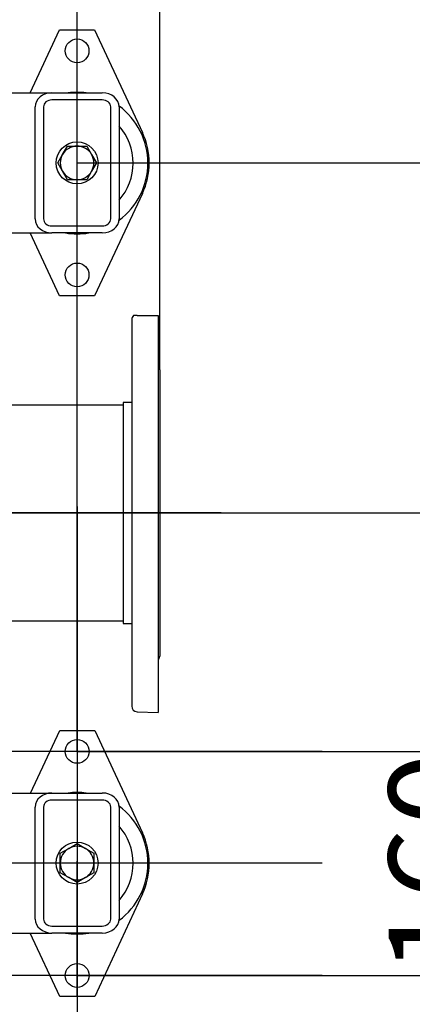
# Model space of a CAD drawing. Units: millimetres. Extents: x 200 to 8226, y 200 to 5740.
# Drawn here: x 2596 to 2877, y 3467 to 4170 of the extents above; entities that cross this region are included whole.
import ezdxf
from ezdxf.lldxf.tags import DXFTag

# ---------------------------------------------------------------- set-up
doc = ezdxf.new("R2010")
doc.units = ezdxf.units.MM
for name, color, linetype in [('11021_-_BS_4848_', 7, 'Continuous'), ('22003_OUTRIGGER_', 7, 'Continuous'), ('62014_DN150_PRES', 7, 'Continuous'), ('Default', 7, 'Continuous'), ('M16_PLAIN_WASHER', 7, 'Continuous'), ('M16_X_35_LG_HEX_', 7, 'Continuous'), ('VMV_DN150_BRANCH', 7, 'Continuous')]:
    doc.layers.add(name, color=color, linetype=linetype)
doc.styles.add('SEACAD_seiso_ttf', font='AGENCYR.TTF')
tags = doc.linetypes.add('CENTER2', pattern=[28.575, 19.05, -3.175, 3.175, -3.175]).pattern_tags.tags
tags[10:11] = [DXFTag(74, 4), DXFTag(75, 0), DXFTag(340, '0'), DXFTag(46, 0.0), DXFTag(50, 0.0), DXFTag(44, 0.0), DXFTag(45, 0.0)]
tags[8:9] = [DXFTag(74, 4), DXFTag(75, 0), DXFTag(340, '0'), DXFTag(46, 0.0), DXFTag(50, 0.0), DXFTag(44, 0.0), DXFTag(45, 0.0)]
tags[6:7] = [DXFTag(74, 4), DXFTag(75, 0), DXFTag(340, '0'), DXFTag(46, 0.0), DXFTag(50, 0.0), DXFTag(44, 0.0), DXFTag(45, 0.0)]
tags[4:5] = [DXFTag(74, 4), DXFTag(75, 0), DXFTag(340, '0'), DXFTag(46, 0.0), DXFTag(50, 0.0), DXFTag(44, 0.0), DXFTag(45, 0.0)]
tags = doc.linetypes.add('PHANTOM2', pattern=[31.75, 15.875, -3.175, 3.175, -3.175, 3.175, -3.175]).pattern_tags.tags
tags[14:15] = [DXFTag(74, 4), DXFTag(75, 0), DXFTag(340, '0'), DXFTag(46, 0.0), DXFTag(50, 0.0), DXFTag(44, 0.0), DXFTag(45, 0.0)]
tags[12:13] = [DXFTag(74, 4), DXFTag(75, 0), DXFTag(340, '0'), DXFTag(46, 0.0), DXFTag(50, 0.0), DXFTag(44, 0.0), DXFTag(45, 0.0)]
tags[10:11] = [DXFTag(74, 4), DXFTag(75, 0), DXFTag(340, '0'), DXFTag(46, 0.0), DXFTag(50, 0.0), DXFTag(44, 0.0), DXFTag(45, 0.0)]
tags[8:9] = [DXFTag(74, 4), DXFTag(75, 0), DXFTag(340, '0'), DXFTag(46, 0.0), DXFTag(50, 0.0), DXFTag(44, 0.0), DXFTag(45, 0.0)]
tags[6:7] = [DXFTag(74, 4), DXFTag(75, 0), DXFTag(340, '0'), DXFTag(46, 0.0), DXFTag(50, 0.0), DXFTag(44, 0.0), DXFTag(45, 0.0)]
tags[4:5] = [DXFTag(74, 4), DXFTag(75, 0), DXFTag(340, '0'), DXFTag(46, 0.0), DXFTag(50, 0.0), DXFTag(44, 0.0), DXFTag(45, 0.0)]
doc.dimstyles.new('ISO', dxfattribs={"dimtxt": 70, "dimasz": 70, "dimexe": 35, "dimexo": 0, "dimgap": 35, "dimtad": 1, "dimtxsty": 'SEACAD_seiso_ttf', "dimblk1": '_SE_FILLED', "dimblk2": '_SE_FILLED', "dimsah": 1, "dimcen": 35, "dimadec": 0, "dimazin": 0, "dimtfac": 1, "dimtmove": 0, "dimatfit": 3, "dimfxl": 1, "dimtolj": 1, "dimarcsym": 0})

# ---------------------------------------------------------------- blocks, each defined once
blk = doc.blocks.new('SEANNOT_GROUP6')
at = {"layer": 'Default', "color": 7, "linetype": 'CENTER2'}
for p, q in [((2637.4, 3822.34), (2637.4, 3725.84)), ((2637.4, 3787.34), (2637.4, 3507.34)), ((2462.4, 3647.34), (2558.9, 3647.34)), ((2777.4, 3647.34), (2497.4, 3647.34)), ((2812.4, 3647.34), (2715.9, 3647.34)), ((2637.4, 3472.34), (2637.4, 3568.84))]:
    blk.add_line(p, q, dxfattribs=at)
blk = doc.blocks.new('SEANNOT_GROUP7')
at = {"layer": 'Default', "color": 7, "linetype": 'CENTER2'}
for p, q in [((2637.4, 3662.34), (2637.4, 3565.84)), ((2637.4, 3627.34), (2637.4, 3347.34)), ((2462.4, 3487.34), (2558.9, 3487.34)), ((2777.4, 3487.34), (2497.4, 3487.34)), ((2812.4, 3487.34), (2715.9, 3487.34)), ((2637.4, 3312.34), (2637.4, 3408.84))]:
    blk.add_line(p, q, dxfattribs=at)
blk = doc.blocks.new('SEANNOT_GROUP15')
at = {"layer": 'Default', "color": 7, "linetype": 'CENTER2'}
for p, q in [((2637.37, 3742.48), (2637.37, 3688.04)), ((2637.37, 3707.48), (2637.37, 3427.48)), ((2462.37, 3567.48), (2516.82, 3567.48)), ((2777.37, 3567.48), (2497.37, 3567.48)), ((2812.37, 3567.48), (2757.93, 3567.48)), ((2637.37, 3392.48), (2637.37, 3446.93))]:
    blk.add_line(p, q, dxfattribs=at)
blk = doc.blocks.new('SEANNOT_GROUP26')
at = {"layer": 'Default', "color": 7, "linetype": 'CENTER2'}
blk.add_line((2740.34, 3817.62), (2456.34, 3817.62), dxfattribs=at)
blk = doc.blocks.new('SE1')
at = {"layer": '11021_-_BS_4848_', "color": 7, "linetype": 'Continuous'}
for p, q in [((2523.33, 4117.62), (2619.33, 4117.62)), ((2619.33, 4117.62), (2655.33, 4117.62)), ((2607.33, 4027.62), (2607.33, 4107.62)), ((2613.33, 4107.62), (2613.33, 4027.62)), ((2655.33, 4112.62), (2619.33, 4112.62)), ((2661.33, 4027.62), (2661.33, 4107.62)), ((2667.33, 4107.62), (2667.33, 4027.62)), ((2619.33, 4022.62), (2655.33, 4022.62)), ((2523.33, 4017.62), (2619.33, 4017.62)), ((2655.33, 4017.62), (2619.33, 4017.62)), ((2523.33, 3617.62), (2619.33, 3617.62)), ((2619.33, 3617.62), (2655.33, 3617.62)), ((2607.33, 3527.62), (2607.33, 3607.62)), ((2613.33, 3607.62), (2613.33, 3527.62)), ((2655.33, 3612.62), (2619.33, 3612.62)), ((2661.33, 3527.62), (2661.33, 3607.62)), ((2667.33, 3607.62), (2667.33, 3527.62)), ((2522.3, 3517.62), (2619.33, 3517.62)), ((2619.33, 3522.62), (2655.33, 3522.62)), ((2655.33, 3517.62), (2619.33, 3517.62))]:
    blk.add_line(p, q, dxfattribs=at)
for centre, major_axis, start_param, end_param in [((2619.33, 4107.62), (-12, 0), 4.712389, 6.283185), ((2655.33, 4107.62), (-12, 0), 3.141593, 4.712389), ((2619.33, 4107.62), (6, 0), 1.570796, 3.141593), ((2655.33, 4107.62), (6, 0), 0, 1.570796), ((2619.33, 4027.62), (12, 0), 3.141593, 4.712389), ((2619.33, 4027.62), (-6, 0), 0, 1.570796), ((2655.33, 4027.62), (12, 0), 4.712389, 6.283185), ((2655.33, 4027.62), (-6, 0), 1.570796, 3.141593), ((2619.33, 3607.62), (-12, 0), 4.712389, 6.283185), ((2655.33, 3607.62), (-12, 0), 3.141593, 4.712389), ((2619.33, 3607.62), (6, 0), 1.570796, 3.141593), ((2655.33, 3607.62), (6, 0), 0, 1.570796), ((2619.33, 3527.62), (12, 0), 3.141593, 4.712389), ((2619.33, 3527.62), (-6, 0), 0, 1.570796), ((2655.33, 3527.62), (12, 0), 4.712389, 6.283185), ((2655.33, 3527.62), (-6, 0), 1.570796, 3.141593)]:
    blk.add_ellipse(centre, major_axis=major_axis, ratio=0.833333, start_param=start_param, end_param=end_param, dxfattribs=at)
at = {"layer": '22003_OUTRIGGER_', "color": 7, "linetype": 'Continuous'}
for p, q in [((2603.84, 4117.62), (2624.83, 4162.62)), ((2624.83, 4162.62), (2649.83, 4162.62)), ((2649.83, 4162.62), (2684, 4089.4)), ((2684, 4045.84), (2649.83, 3972.62)), ((2624.83, 3972.62), (2603.84, 4017.62)), ((2649.83, 3972.62), (2624.83, 3972.62)), ((2604.03, 3617.62), (2624.9, 3662.34)), ((2624.9, 3662.34), (2649.9, 3662.34)), ((2649.9, 3662.34), (2684.07, 3589.12)), ((2684.07, 3545.56), (2649.9, 3472.34)), ((2624.9, 3472.34), (2603.77, 3517.62)), ((2649.9, 3472.34), (2624.9, 3472.34))]:
    blk.add_line(p, q, dxfattribs=at)
for centre in [(2637.33, 4147.62), (2637.33, 3987.62), (2637.4, 3647.34), (2637.4, 3487.34)]:
    blk.add_circle(centre, 8.5, dxfattribs=at)
for centre, radius, start, end in [((2637.36, 4067.48), 50.56, 82.67832, 97.32168), ((2637.36, 4067.48), 50.56, 0, 53.66935), ((2637.36, 4067.48), 40, 0, 41.471), ((2637.33, 4067.62), 51.5, 334.98411, 25.01589), ((2637.36, 4067.48), 50.56, 306.29247, 0), ((2637.36, 4067.48), 40, 318.529, 0), ((2637.36, 4067.48), 50.56, 260.46758, 279.53242), ((2637.37, 3567.48), 50.56, 82.62863, 97.37137), ((2637.37, 3567.48), 50.56, 0, 53.68557), ((2637.37, 3567.48), 40, 0, 41.49377), ((2637.4, 3567.34), 51.5, 334.98411, 25.01589), ((2637.37, 3567.48), 50.56, 306.27731, 0), ((2637.37, 3567.48), 40, 318.50623, 0), ((2637.37, 3567.48), 50.56, 260.50603, 279.49397)]:
    blk.add_arc(centre, radius, start, end, dxfattribs=at)
at = {"layer": '62014_DN150_PRES', "color": 7, "linetype": 'PHANTOM2'}
for p, q in [((2676.34, 3955.59), (2676.34, 3679.65)), ((2680.2, 3958.62), (2677.72, 3958.62)), ((2680.2, 3958.62), (2695.34, 3958.62)), ((2695.34, 3958.62), (2695.34, 3675.12)), ((2696.34, 3919.93), (2696.34, 3715.31)), ((2670.34, 3896.62), (2670.34, 3738.62)), ((2676.34, 3896.62), (2670.34, 3896.62)), ((2670.34, 3738.62), (2676.34, 3738.62)), ((2680.2, 3675.65), (2695.34, 3675.12))]:
    blk.add_line(p, q, dxfattribs=at)
for centre, start, end in [((2680.34, 3955.59), 130.86318, 180), ((2692.34, 3919.93), 0, 41.40962), ((2692.34, 3715.31), 318.59038, 0), ((2680.34, 3679.65), 180, 268)]:
    blk.add_arc(centre, 4, start, end, dxfattribs=at)
at = {"layer": 'M16_PLAIN_WASHER', "color": 7, "linetype": 'Continuous'}
for centre in [(2637.33, 4067.62), (2637.33, 3567.62)]:
    blk.add_circle(centre, 15, dxfattribs=at)
at = {"layer": 'M16_X_35_LG_HEX_', "color": 7, "linetype": 'Continuous'}
for p, q in [((2626.94, 4073.62), (2630.41, 4079.62)), ((2630.41, 4079.62), (2637.33, 4079.62)), ((2637.33, 4079.62), (2644.26, 4079.62)), ((2644.26, 4079.62), (2647.73, 4073.62)), ((2623.48, 4067.62), (2626.94, 4073.62)), ((2647.73, 4073.62), (2651.19, 4067.62)), ((2626.94, 4061.62), (2623.48, 4067.62)), ((2651.19, 4067.62), (2647.73, 4061.62)), ((2630.41, 4055.62), (2626.94, 4061.62)), ((2647.73, 4061.62), (2644.26, 4055.62)), ((2637.33, 4055.62), (2630.41, 4055.62)), ((2644.26, 4055.62), (2637.33, 4055.62)), ((2631.33, 3578.01), (2637.33, 3581.48)), ((2637.33, 3581.48), (2643.33, 3578.01)), ((2625.33, 3574.55), (2631.33, 3578.01)), ((2625.33, 3567.62), (2625.33, 3574.55)), ((2643.33, 3578.01), (2649.33, 3574.55)), ((2649.33, 3574.55), (2649.33, 3567.62)), ((2625.33, 3560.69), (2625.33, 3567.62)), ((2649.33, 3567.62), (2649.33, 3560.69)), ((2631.33, 3557.23), (2625.33, 3560.69)), ((2649.33, 3560.69), (2643.33, 3557.23)), ((2637.33, 3553.76), (2631.33, 3557.23)), ((2643.33, 3557.23), (2637.33, 3553.76))]:
    blk.add_line(p, q, dxfattribs=at)
for centre, start, end in [((2637.33, 4067.62), 90, 150), ((2637.33, 4067.62), 30, 90), ((2637.33, 4067.62), 150, 210), ((2637.33, 4067.62), 330, 30), ((2637.33, 4067.62), 210, 270), ((2637.33, 4067.62), 270, 330), ((2637.33, 3567.62), 60, 120), ((2637.33, 3567.62), 120, 180), ((2637.33, 3567.62), 0, 60), ((2637.33, 3567.62), 180, 240), ((2637.33, 3567.62), 300, 360), ((2637.33, 3567.62), 240, 300)]:
    blk.add_arc(centre, 12, start, end, dxfattribs=at)
at = {"layer": 'VMV_DN150_BRANCH', "color": 7, "linetype": 'PHANTOM2'}
for p, q in [((2670.34, 3894.62), (2526.34, 3894.62)), ((2526.34, 3740.62), (2670.34, 3740.62))]:
    blk.add_line(p, q, dxfattribs=at)
blk = doc.blocks.new('_SE_FILLED')
at = {"color": 0}
blk.add_line((0, 0), (-1, 0), dxfattribs=at)
blk.add_solid([(0, 0), (-1, -0.1665), (-1, 0.1665), (0, 0)], dxfattribs=at)
blk = doc.blocks.new('DMBLK426')
at = {"layer": 'Default', "color": 0, "linetype": 'Continuous', "lineweight": -2, "transparency": 16777216}
for p, q in [((877.4, 3647.34), (877.4, 5613.08)), ((2637.4, 3647.34), (2637.4, 5613.08)), ((2567.4, 5578.08), (947.4, 5578.08))]:
    blk.add_line(p, q, dxfattribs=at)
at = {"layer": 'Defpoints', "color": 0, "linetype": 'Continuous', "transparency": 16777216}
for p in [(877.4, 5578.08), (877.4, 3647.34), (2637.4, 3647.34)]:
    blk.add_point(p, dxfattribs=at)
at = {"layer": 'Default', "color": 0, "linetype": 'Continuous', "lineweight": -2, "transparency": 16777216, "xscale": 70, "yscale": 70, "zscale": 70, "rotation": 180}
blk.add_blockref('_SE_FILLED', (877.4, 5578.08), dxfattribs=at)
at = {"layer": 'Default', "color": 0, "linetype": 'Continuous', "lineweight": -2, "transparency": 16777216, "xscale": 70, "yscale": 70, "zscale": 70}
blk.add_blockref('_SE_FILLED', (2637.4, 5578.08), dxfattribs=at)
at = {"layer": 'Default', "color": 0, "linetype": 'Continuous', "transparency": 16777216, "insert": (1757.4, 5648.08), "char_height": 70, "attachment_point": 5, "style": 'SEACAD_seiso_ttf'}
blk.add_mtext('\\A1;\\A1;1760', dxfattribs=at)
blk = doc.blocks.new('DMBLK427')
at = {"layer": 'Default', "color": 0, "linetype": 'Continuous', "lineweight": -2, "transparency": 16777216}
for p, q in [((2637.4, 3647.34), (2637.4, 5613.08)), ((2696.34, 3919.93), (2696.34, 5613.08)), ((2567.4, 5578.08), (2497.4, 5578.08)), ((2637.4, 5578.08), (2696.34, 5578.08)), ((2766.34, 5578.08), (2971.47, 5578.08))]:
    blk.add_line(p, q, dxfattribs=at)
at = {"layer": 'Defpoints', "color": 0, "linetype": 'Continuous', "transparency": 16777216}
for p in [(2696.34, 5578.08), (2696.34, 3919.93), (2637.4, 3647.34)]:
    blk.add_point(p, dxfattribs=at)
at = {"layer": 'Default', "color": 0, "linetype": 'Continuous', "lineweight": -2, "transparency": 16777216, "xscale": 70, "yscale": 70, "zscale": 70}
blk.add_blockref('_SE_FILLED', (2637.4, 5578.08), dxfattribs=at)
at = {"layer": 'Default', "color": 0, "linetype": 'Continuous', "lineweight": -2, "transparency": 16777216, "xscale": 70, "yscale": 70, "zscale": 70, "rotation": 180}
blk.add_blockref('_SE_FILLED', (2696.34, 5578.08), dxfattribs=at)
at = {"layer": 'Default', "color": 0, "linetype": 'Continuous', "transparency": 16777216, "insert": (2903.91, 5648.08), "char_height": 70, "attachment_point": 5, "style": 'SEACAD_seiso_ttf'}
blk.add_mtext('\\A1;\\A1;59', dxfattribs=at)
blk = doc.blocks.new('DMBLK438')
at = {"layer": 'Default', "color": 0, "linetype": 'Continuous', "lineweight": -2, "transparency": 16777216}
for p, q in [((2456.34, 3817.62), (3301.18, 3817.62)), ((3266.18, 3387.62), (3266.18, 3747.62)), ((2456.34, 3317.62), (3301.18, 3317.62))]:
    blk.add_line(p, q, dxfattribs=at)
at = {"layer": 'Defpoints', "color": 0, "linetype": 'Continuous', "transparency": 16777216}
for p in [(2456.34, 3817.62), (3266.18, 3817.62), (2456.34, 3317.62)]:
    blk.add_point(p, dxfattribs=at)
at = {"layer": 'Default', "color": 0, "linetype": 'Continuous', "lineweight": -2, "transparency": 16777216, "xscale": 70, "yscale": 70, "zscale": 70}
for p, rotation in [((3266.18, 3817.62), 90), ((3266.18, 3317.62), 270)]:
    blk.add_blockref('_SE_FILLED', p, dxfattribs=dict(at, rotation=rotation))
at = {"layer": 'Default', "color": 0, "linetype": 'Continuous', "transparency": 16777216, "insert": (3196.18, 3567.62), "char_height": 70, "attachment_point": 5, "rotation": 90, "style": 'SEACAD_seiso_ttf'}
blk.add_mtext('\\A1;\\A1;500', dxfattribs=at)
blk = doc.blocks.new('DMBLK439')
at = {"layer": 'Default', "color": 0, "linetype": 'Continuous', "lineweight": -2, "transparency": 16777216}
for p, q in [((2637.33, 4067.62), (3301.18, 4067.62)), ((3266.18, 3887.62), (3266.18, 3997.62)), ((2456.34, 3817.62), (3301.18, 3817.62))]:
    blk.add_line(p, q, dxfattribs=at)
at = {"layer": 'Defpoints', "color": 0, "linetype": 'Continuous', "transparency": 16777216}
for p in [(2637.33, 4067.62), (3266.18, 4067.62), (2456.34, 3817.62)]:
    blk.add_point(p, dxfattribs=at)
at = {"layer": 'Default', "color": 0, "linetype": 'Continuous', "lineweight": -2, "transparency": 16777216, "xscale": 70, "yscale": 70, "zscale": 70}
for p, rotation in [((3266.18, 4067.62), 90), ((3266.18, 3817.62), 270)]:
    blk.add_blockref('_SE_FILLED', p, dxfattribs=dict(at, rotation=rotation))
at = {"layer": 'Default', "color": 0, "linetype": 'Continuous', "transparency": 16777216, "insert": (3196.18, 3942.62), "char_height": 70, "attachment_point": 5, "rotation": 90, "style": 'SEACAD_seiso_ttf'}
blk.add_mtext('\\A1;\\A1;250', dxfattribs=at)
blk = doc.blocks.new('DMBLK440')
at = {"layer": 'Default', "color": 0, "linetype": 'Continuous', "lineweight": -2, "transparency": 16777216}
for p, q in [((2456.34, 4317.62), (3301.18, 4317.62)), ((3266.18, 4137.62), (3266.18, 4247.62)), ((2637.33, 4067.62), (3301.18, 4067.62))]:
    blk.add_line(p, q, dxfattribs=at)
at = {"layer": 'Defpoints', "color": 0, "linetype": 'Continuous', "transparency": 16777216}
for p in [(2456.34, 4317.62), (3266.18, 4317.62), (2637.33, 4067.62)]:
    blk.add_point(p, dxfattribs=at)
at = {"layer": 'Default', "color": 0, "linetype": 'Continuous', "lineweight": -2, "transparency": 16777216, "xscale": 70, "yscale": 70, "zscale": 70}
for p, rotation in [((3266.18, 4317.62), 90), ((3266.18, 4067.62), 270)]:
    blk.add_blockref('_SE_FILLED', p, dxfattribs=dict(at, rotation=rotation))
at = {"layer": 'Default', "color": 0, "linetype": 'Continuous', "transparency": 16777216, "insert": (3196.18, 4192.62), "char_height": 70, "attachment_point": 5, "rotation": 90, "style": 'SEACAD_seiso_ttf'}
blk.add_mtext('\\A1;\\A1;250', dxfattribs=at)
blk = doc.blocks.new('DMBLK443')
at = {"layer": 'Default', "color": 0, "linetype": 'Continuous', "lineweight": -2, "transparency": 16777216}
for p, q in [((2964.97, 3717.34), (2964.97, 3787.34)), ((2637.4, 3647.34), (2999.97, 3647.34)), ((2964.97, 3647.34), (2964.97, 3487.34)), ((2637.4, 3487.34), (2999.97, 3487.34)), ((2964.97, 3417.34), (2964.97, 3347.34))]:
    blk.add_line(p, q, dxfattribs=at)
at = {"layer": 'Defpoints', "color": 0, "linetype": 'Continuous', "transparency": 16777216}
for p in [(2637.4, 3647.34), (2637.4, 3487.34), (2964.97, 3487.34)]:
    blk.add_point(p, dxfattribs=at)
at = {"layer": 'Default', "color": 0, "linetype": 'Continuous', "lineweight": -2, "transparency": 16777216, "xscale": 70, "yscale": 70, "zscale": 70}
for p, rotation in [((2964.97, 3647.34), 270), ((2964.97, 3487.34), 90)]:
    blk.add_blockref('_SE_FILLED', p, dxfattribs=dict(at, rotation=rotation))
at = {"layer": 'Default', "color": 0, "linetype": 'Continuous', "transparency": 16777216, "insert": (2894.97, 3567.34), "char_height": 70, "attachment_point": 5, "rotation": 90, "style": 'SEACAD_seiso_ttf'}
blk.add_mtext('\\A1;\\A1;160', dxfattribs=at)

msp = doc.modelspace()

# ---------------------------------------------------------------- block references
at = {"layer": 'Default'}
for name in ['SE1', 'SEANNOT_GROUP6', 'SEANNOT_GROUP26', 'SEANNOT_GROUP15', 'SEANNOT_GROUP7']:
    msp.add_blockref(name, (0, 0), dxfattribs=at)

# ---------------------------------------------------------------- dimensions: what is measured, and where the dimension line sits
at = {"layer": 'Default', "color": 7, "linetype": 'Continuous'}
dim = msp.add_linear_dim(base=(877.401, 5578.076), p1=(2637.401, 3647.339), p2=(877.401, 3647.339), text='\\A1;<>', dimstyle='ISO', dxfattribs=at)
dim.commit()
dim.dimension.update_dxf_attribs({"geometry": 'DMBLK426', "text_midpoint": (1757.401, 5578.076), "dimtype": 160})
dim = msp.add_linear_dim(base=(2696.337, 5578.076), p1=(2637.401, 3647.339), p2=(2696.337, 3919.928), text='\\A1;<>', dimstyle='ISO', override={"dimdec": 0, "dimtdec": 0}, dxfattribs=at)
dim.commit()
dim.dimension.update_dxf_attribs({"geometry": 'DMBLK427', "text_midpoint": (2903.906, 5578.076), "dimtype": 160})
for base, p1, p2, angle, picture, middle, dimtype in [((3266.181, 4317.619), (2637.334, 4067.619), (2456.337, 4317.619), 90, 'DMBLK440', (3266.181, 4192.619), 160), ((3266.181, 4067.619), (2456.337, 3817.619), (2637.334, 4067.619), 90, 'DMBLK439', (3266.181, 3942.619), 160), ((3266.181, 3817.619), (2456.337, 3317.619), (2456.337, 3817.619), 90, 'DMBLK438', (3266.181, 3567.619), 161), ((2964.968, 3487.339), (2637.401, 3647.339), (2637.401, 3487.339), 270, 'DMBLK443', (2964.968, 3567.339), 161)]:
    dim = msp.add_linear_dim(base=base, p1=p1, p2=p2, angle=angle, text='\\A1;<>', dimstyle='ISO', dxfattribs=at)
    dim.commit()
    dim.dimension.update_dxf_attribs({"geometry": picture, "text_midpoint": middle, "dimtype": dimtype})

doc.saveas('drawing.dxf')
